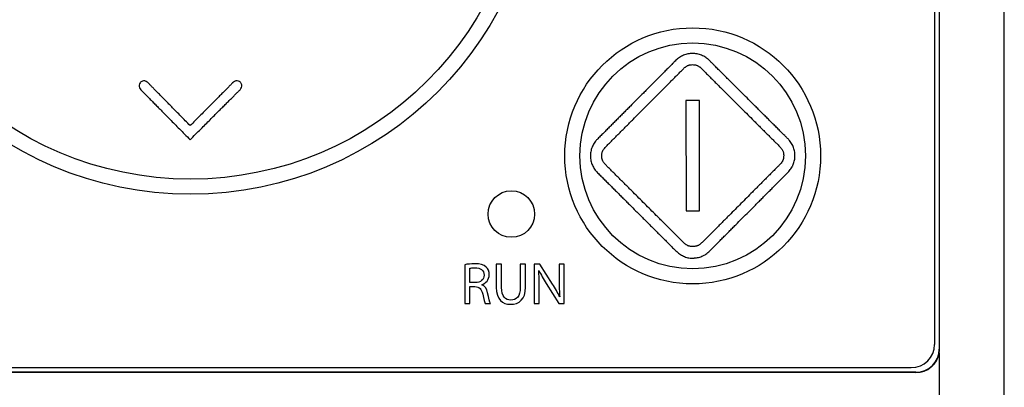
# Model space of a CAD drawing. Units: millimetres. Extents: x 0 to 841, y 0 to 594.
# Drawn here: x 120 to 141, y 451 to 459 of the extents above; entities that cross this region are included whole.
import ezdxf

# ---------------------------------------------------------------- set-up
doc = ezdxf.new("R2010")
doc.units = ezdxf.units.MM
doc.header["$LTSCALE"] = 46.255
doc.layers.get('0').update_dxf_attribs({"linetype": 'CONTINUOUS'})

msp = doc.modelspace()

# ---------------------------------------------------------------- linework, layer by layer
at = {"color": 7, "linetype": 'CONTINUOUS'}
for p, q in [((140.8619, 421.616), (140.8619, 490.316)), ((139.4619, 485.066), (139.4619, 451.466)), ((139.4684, 451.466), (139.4684, 485.066)), ((139.3619, 484.966), (139.3619, 451.566)), ((130.0501, 453.291), (129.9391, 453.291)), ((129.9391, 453.291), (129.9391, 452.7903)), ((130.0501, 452.7865), (130.0501, 453.291)), ((130.5659, 453.291), (130.4549, 453.291)), ((130.4549, 453.291), (130.4549, 452.7865)), ((130.5659, 452.7941), (130.5659, 453.291)), ((130.8774, 453.291), (130.7563, 453.291)), ((130.7563, 453.291), (130.7563, 452.441)), ((131.1485, 452.8609), (130.8774, 453.291)), ((131.3944, 453.291), (131.291, 453.291)), ((131.291, 453.291), (131.291, 452.9341)), ((131.3944, 452.441), (131.3944, 453.291)), ((129.2619, 453.2784), (129.2619, 452.441)), ((129.3716, 452.8925), (129.3716, 453.2014)), ((129.4838, 452.8925), (129.3716, 452.8925)), ((131.0136, 452.8723), (131.2834, 452.441)), ((129.3716, 452.8092), (129.475, 452.8092)), ((129.3716, 452.441), (129.3716, 452.8092)), ((130.8597, 452.441), (130.8597, 452.8042)), ((129.2619, 452.441), (129.3716, 452.441)), ((129.702, 452.441), (129.8155, 452.441)), ((130.7563, 452.441), (130.8597, 452.441)), ((131.2834, 452.441), (131.3944, 452.441)), ((139.4619, 451.466), (139.4684, 451.466)), ((139.4619, 451.3848), (139.4619, 450.3291)), ((138.9619, 450.966), (107.7619, 450.966)), ((138.9619, 450.9594), (107.7619, 450.9594)), ((107.8619, 451.066), (138.8619, 451.066)), ((138.9619, 450.966), (138.9619, 450.9594))]:
    msp.add_line(p, q, dxfattribs=at)
at = {"linetype": 'CONTINUOUS'}
for p, q in [((134.3054, 456.8048), (134.0139, 456.8042)), ((134.0139, 456.8042), (134.018, 454.4328)), ((134.3096, 454.4333), (134.3054, 456.8048)), ((134.018, 454.4328), (134.3096, 454.4333))]:
    msp.add_line(p, q, dxfattribs=at)
at = {"color": 7, "linetype": 'CONTINUOUS'}
for centre, radius in [((123.3619, 462.316), 7.525), ((123.3619, 462.316), 7.2), ((134.1619, 455.616), 2.75), ((134.1619, 455.616), 2.425), ((130.2619, 454.366), 0.5)]:
    msp.add_circle(centre, radius, dxfattribs=at)
at = {"linetype": 'CONTINUOUS'}
msp.add_arc((134.1392, 453.7216), 0.3031, 268.38638, 275.02274, dxfattribs=at)
at = {"color": 7, "linetype": 'CONTINUOUS'}
for centre, radius, start, end in [((128.4853, 451.1771), 3.1509, 26.5613, 32.30381), ((138.8619, 451.566), 0.5, 270, 360), ((138.9619, 451.466), 0.5, 270, 360), ((138.9619, 451.466), 0.5065, 270, 350.77852), ((138.961, 451.4661), 0.5074, 350.78625, 359.99283)]:
    msp.add_arc(centre, radius, start, end, dxfattribs=at)
at = {"linetype": 'CONTINUOUS'}
for points, knots in [([(134.158, 457.8133), (134.1251, 457.8143), (134.0588, 457.8083), (133.9794, 457.7841), (133.9195, 457.7562), (133.8767, 457.7312), (133.8365, 457.7022), (133.7993, 457.6693), (133.7711, 457.6391), (133.7482, 457.6153), (133.725, 457.5918), (133.6957, 457.5627), (133.6604, 457.5279), (133.6254, 457.4929), (133.5904, 457.4578), (133.5556, 457.4226), (133.509, 457.3758), (133.4507, 457.3173), (133.3807, 457.2472), (133.3108, 457.177), (133.2409, 457.1068), (133.171, 457.0366), (133.0777, 456.943), (132.9611, 456.8261), (132.8446, 456.7091), (132.7513, 456.6155), (132.6814, 456.5453), (132.6114, 456.4752), (132.5415, 456.4049), (132.4716, 456.3348), (132.4015, 456.2647), (132.3432, 456.2062), (132.2969, 456.1592), (132.2621, 456.1239), (132.2271, 456.0888), (132.18, 456.0425), (132.1382, 456.0026), (132.1045, 455.9662), (132.0828, 455.9413), (132.0573, 455.9088), (132.03, 455.8675), (132.0066, 455.8237), (131.9882, 455.7776), (131.9748, 455.7299), (131.9662, 455.681), (131.9623, 455.6316), (131.9631, 455.582), (131.9688, 455.5327), (131.9793, 455.4842), (131.9945, 455.437), (132.0143, 455.3915), (132.0385, 455.3482), (132.0669, 455.3076), (132.0997, 455.2703), (132.1345, 455.2351), (132.1696, 455.2001), (132.2048, 455.1652), (132.2398, 455.1302), (132.2749, 455.0953), (132.3217, 455.0486), (132.3802, 454.9904), (132.4504, 454.9204), (132.5206, 454.8505), (132.5907, 454.7805), (132.6609, 454.7106), (132.7311, 454.6407), (132.8247, 454.5474), (132.9182, 454.4542), (133.0118, 454.3609), (133.082, 454.291), (133.1522, 454.221), (133.2224, 454.1511), (133.2926, 454.0812), (133.3627, 454.0112), (133.4328, 453.9412), (133.5032, 453.8715), (133.562, 453.8135), (133.6087, 453.7667), (133.6549, 453.7196), (133.7121, 453.6601), (133.7828, 453.5906), (133.8579, 453.5259), (133.9406, 453.4708), (134.032, 453.4314), (134.0978, 453.4195), (134.1307, 453.4186)], [0, 0, 0, 0, 0.0155968, 0.0312008, 0.0390123, 0.0468238, 0.0546353, 0.0624465, 0.0702601, 0.0741672, 0.0780742, 0.0858883, 0.0937023, 0.1015164, 0.1093305, 0.1171445, 0.1249586, 0.1405867, 0.1562149, 0.171843, 0.1874711, 0.2030993, 0.2187274, 0.2499837, 0.2812399, 0.2968681, 0.3124962, 0.3281243, 0.3437525, 0.3593806, 0.3750087, 0.3906369, 0.3984509, 0.406265, 0.4140791, 0.4218931, 0.4375203, 0.4414273, 0.4453343, 0.4531469, 0.4609588, 0.4687699, 0.4765805, 0.4843915, 0.4922029, 0.5000143, 0.5078257, 0.515637, 0.5234483, 0.5312596, 0.5390709, 0.546882, 0.5546928, 0.5625049, 0.5703187, 0.5781328, 0.5859468, 0.5937609, 0.601575, 0.609389, 0.6250172, 0.6406453, 0.6562734, 0.6719016, 0.6875297, 0.7031578, 0.718786, 0.7500422, 0.7656704, 0.7812985, 0.7969266, 0.8125548, 0.8281829, 0.8438111, 0.8594392, 0.8750673, 0.8906955, 0.8985095, 0.9063236, 0.9219517, 0.9375786, 0.9532015, 0.9688152, 0.9844168, 1, 1, 1, 1]), ([(134.1658, 453.4196), (134.1741, 453.42), (134.1906, 453.4209), (134.2237, 453.4239), (134.2648, 453.4298), (134.3134, 453.4412), (134.3605, 453.4576), (134.4055, 453.4791), (134.448, 453.5053), (134.4871, 453.5362), (134.5177, 453.5644), (134.5414, 453.5875), (134.565, 453.6109), (134.5943, 453.6403), (134.6294, 453.6757), (134.6762, 453.7228), (134.7349, 453.7815), (134.8052, 453.8521), (134.8755, 453.9227), (134.9458, 453.9932), (135.0161, 454.0638), (135.1099, 454.1579), (135.2271, 454.2755), (135.3677, 454.4166), (135.4849, 454.5342), (135.5787, 454.6283), (135.649, 454.6989), (135.7194, 454.7694), (135.7896, 454.84), (135.86, 454.9106), (135.9304, 454.9811), (135.989, 455.0399), (136.0357, 455.0871), (136.0707, 455.1225), (136.1059, 455.1578), (136.1415, 455.1926), (136.1771, 455.2274), (136.2117, 455.2633), (136.2446, 455.3008), (136.2748, 455.3404), (136.2971, 455.3755), (136.3125, 455.4049), (136.3261, 455.4352), (136.3401, 455.4744), (136.352, 455.5228), (136.3592, 455.5721), (136.3625, 455.6385), (136.3559, 455.705), (136.3398, 455.7695), (136.3229, 455.8164), (136.3013, 455.8614), (136.2752, 455.9039), (136.2501, 455.937), (136.2284, 455.9621), (136.2114, 455.9803), (136.1939, 455.9981), (136.1762, 456.0156), (136.1584, 456.033), (136.1348, 456.0563), (136.1055, 456.0857), (136.0702, 456.1209), (136.0349, 456.156), (135.9996, 456.1912), (135.9643, 456.2264), (135.9173, 456.2732), (135.8585, 456.3318), (135.7879, 456.4022), (135.7173, 456.4725), (135.6468, 456.5428), (135.5762, 456.6131), (135.4821, 456.7069), (135.3645, 456.8241), (135.2234, 456.9647), (135.1058, 457.0819), (135.0117, 457.1757), (134.9411, 457.246), (134.8706, 457.3163), (134.8117, 457.3749), (134.7647, 457.4218), (134.7295, 457.457), (134.6943, 457.4922), (134.6649, 457.5215), (134.6412, 457.5449), (134.6176, 457.5682), (134.5938, 457.5914), (134.5704, 457.6149), (134.5529, 457.6327), (134.5358, 457.6507), (134.5184, 457.6686), (134.5002, 457.6856), (134.4748, 457.707), (134.4411, 457.7313), (134.398, 457.7565), (134.3528, 457.7774), (134.3057, 457.7939), (134.2412, 457.8096), (134.1911, 457.8141), (134.158, 457.8133)], [0, 0, 0, 0, 0.0039067, 0.0078134, 0.015625, 0.0234358, 0.0312458, 0.0390558, 0.0468655, 0.0546764, 0.062489, 0.0663957, 0.0703024, 0.0781158, 0.0859292, 0.0937426, 0.1093694, 0.1249963, 0.1406231, 0.1562499, 0.1718767, 0.1875036, 0.2187572, 0.2500109, 0.2812645, 0.2968914, 0.3125182, 0.328145, 0.3437718, 0.3593987, 0.3750255, 0.3906523, 0.3984657, 0.4062791, 0.4140926, 0.4219059, 0.4297193, 0.4375325, 0.4453451, 0.4531569, 0.4609675, 0.4648739, 0.4687803, 0.4765904, 0.4844011, 0.4922119, 0.5000226, 0.5156251, 0.5234357, 0.5312461, 0.5390566, 0.546867, 0.554678, 0.5585847, 0.5624913, 0.566398, 0.5703047, 0.5742114, 0.5781182, 0.5859316, 0.593745, 0.6015584, 0.6093718, 0.6171852, 0.6249986, 0.6406255, 0.6562523, 0.6718791, 0.6875059, 0.7031328, 0.7187596, 0.7500132, 0.7812669, 0.8125205, 0.8281474, 0.8437742, 0.859401, 0.8750278, 0.8828413, 0.8906547, 0.8984681, 0.9062815, 0.9101882, 0.9140949, 0.9219083, 0.925815, 0.9297217, 0.9336284, 0.9375351, 0.9414416, 0.945348, 0.9531587, 0.9609695, 0.9687802, 0.976591, 0.9844016, 1, 1, 1, 1]), ([(134.167, 453.6669), (134.1524, 453.6672), (134.1304, 453.6687), (134.1016, 453.6737), (134.0803, 453.6791), (134.0596, 453.6864), (134.0397, 453.6958), (134.021, 453.7073), (134.0033, 453.7203), (133.9865, 453.7344), (133.9703, 453.7492), (133.9545, 453.7644), (133.9388, 453.7797), (133.9232, 453.7952), (133.9025, 453.8158), (133.8767, 453.8418), (133.8458, 453.8729), (133.8147, 453.9038), (133.7836, 453.9348), (133.7421, 453.976), (133.6903, 454.0276), (133.6282, 454.0896), (133.566, 454.1516), (133.5038, 454.2135), (133.4417, 454.2754), (133.3588, 454.358), (133.2552, 454.4613), (133.1309, 454.5851), (133.0066, 454.709), (132.903, 454.8123), (132.8201, 454.8949), (132.7579, 454.9568), (132.6958, 455.0188), (132.6336, 455.0807), (132.5714, 455.1426), (132.5196, 455.1943), (132.4782, 455.2356), (132.4471, 455.2665), (132.416, 455.2975), (132.385, 455.3285), (132.3591, 455.3543), (132.3383, 455.3749), (132.3228, 455.3904), (132.3072, 455.4059), (132.2917, 455.4214), (132.2765, 455.4372), (132.2619, 455.4536), (132.2484, 455.4709), (132.2363, 455.4892), (132.2262, 455.5087), (132.2183, 455.5292), (132.2125, 455.5504), (132.2071, 455.5792), (132.2046, 455.6157), (132.2068, 455.6524), (132.2121, 455.6811), (132.2181, 455.7023), (132.2263, 455.7227), (132.2367, 455.742), (132.2489, 455.7603), (132.2668, 455.7834), (132.2865, 455.8051), (132.3068, 455.8261), (132.3274, 455.8469), (132.3534, 455.8726), (132.3847, 455.9034), (132.4157, 455.9344), (132.4466, 455.9655), (132.4775, 455.9967), (132.5188, 456.0382), (132.5704, 456.0899), (132.6324, 456.1521), (132.6943, 456.2142), (132.7563, 456.2764), (132.8182, 456.3386), (132.9008, 456.4214), (133.004, 456.525), (133.1279, 456.6494), (133.2518, 456.7737), (133.3551, 456.8773), (133.4376, 456.9602), (133.4996, 457.0223), (133.5615, 457.0845), (133.6235, 457.1467), (133.6854, 457.2088), (133.737, 457.2606), (133.7783, 457.3021), (133.8093, 457.3332), (133.8404, 457.3641), (133.8715, 457.3951), (133.9023, 457.4263), (133.9326, 457.458), (133.9583, 457.484), (133.9798, 457.5039), (133.9964, 457.5182), (134.0139, 457.5315), (134.0322, 457.5436), (134.0515, 457.5541), (134.0719, 457.5623), (134.093, 457.5684), (134.1217, 457.5739), (134.1437, 457.5753), (134.1583, 457.5752)], [0, 0, 0, 0, 0.0078084, 0.0117143, 0.0156198, 0.0195251, 0.0234299, 0.0273352, 0.031241, 0.0351472, 0.0390536, 0.0429601, 0.0468665, 0.050773, 0.0546794, 0.0624923, 0.0703052, 0.0781181, 0.0859311, 0.093744, 0.1093698, 0.1249956, 0.1406214, 0.1562472, 0.1718731, 0.1874989, 0.2187505, 0.2500021, 0.2812538, 0.3125054, 0.3281312, 0.3437571, 0.3593829, 0.3750087, 0.3906345, 0.4062603, 0.4140732, 0.4218861, 0.4296991, 0.437512, 0.4453249, 0.4492313, 0.4531378, 0.4570442, 0.4609507, 0.4648571, 0.4687633, 0.4726692, 0.4765745, 0.4804792, 0.4843843, 0.4882896, 0.4921953, 0.5000023, 0.5078087, 0.5117142, 0.5156193, 0.5195241, 0.5234291, 0.5273347, 0.5312408, 0.5390522, 0.5429587, 0.5468652, 0.554678, 0.5624909, 0.5703039, 0.5781168, 0.5859297, 0.5937426, 0.6093684, 0.6249942, 0.64062, 0.6562459, 0.6718717, 0.6874975, 0.7187491, 0.7500008, 0.7812524, 0.812504, 0.8281299, 0.8437557, 0.8593815, 0.8750073, 0.8906331, 0.9062589, 0.9140719, 0.9218848, 0.9296977, 0.9375106, 0.9453235, 0.9531364, 0.9609489, 0.9648553, 0.9687616, 0.9726677, 0.9765733, 0.9804785, 0.9843833, 0.9882885, 0.9921939, 1, 1, 1, 1]), ([(134.1583, 457.5752), (134.1729, 457.5753), (134.1949, 457.574), (134.2237, 457.5686), (134.2448, 457.5627), (134.2652, 457.5544), (134.2845, 457.5441), (134.303, 457.5322), (134.3263, 457.5146), (134.3536, 457.4902), (134.3792, 457.4642), (134.3995, 457.4431), (134.4148, 457.4274), (134.4302, 457.4118), (134.4509, 457.3912), (134.477, 457.3655), (134.5081, 457.3347), (134.5392, 457.3037), (134.5805, 457.2624), (134.6323, 457.2108), (134.6945, 457.1489), (134.7566, 457.087), (134.8187, 457.0251), (134.8808, 456.9632), (134.9636, 456.8807), (135.0672, 456.7775), (135.1914, 456.6537), (135.3157, 456.5299), (135.4192, 456.4267), (135.502, 456.3442), (135.5642, 456.2823), (135.6263, 456.2204), (135.6884, 456.1584), (135.7505, 456.0965), (135.8024, 456.045), (135.8437, 456.0037), (135.8747, 455.9726), (135.9056, 455.9416), (135.9316, 455.9158), (135.9525, 455.8954), (135.9735, 455.8751), (135.9997, 455.8497), (136.0305, 455.8184), (136.0549, 455.7912), (136.0728, 455.7681), (136.0851, 455.7499), (136.0959, 455.7308), (136.1046, 455.7106), (136.111, 455.6896), (136.1154, 455.6681), (136.1178, 455.6463), (136.1185, 455.6244), (136.1177, 455.6024), (136.1147, 455.5734), (136.1069, 455.5375), (136.0899, 455.4968), (136.0642, 455.461), (136.0392, 455.4343), (136.0185, 455.4137), (136.003, 455.3982), (135.9875, 455.3827), (135.9669, 455.362), (135.9411, 455.3361), (135.9102, 455.305), (135.8792, 455.2739), (135.8483, 455.2429), (135.807, 455.2015), (135.7554, 455.1497), (135.6935, 455.0876), (135.6316, 455.0255), (135.5697, 454.9633), (135.5078, 454.9012), (135.4252, 454.8184), (135.3221, 454.7149), (135.1983, 454.5906), (135.0744, 454.4664), (134.9713, 454.3628), (134.8887, 454.28), (134.8268, 454.2179), (134.7649, 454.1558), (134.703, 454.0937), (134.6411, 454.0315), (134.5896, 453.9797), (134.5482, 453.9384), (134.5172, 453.9074), (134.4863, 453.8763), (134.4554, 453.8451), (134.4298, 453.8191), (134.4092, 453.7983), (134.3937, 453.7828), (134.3781, 453.7674), (134.3624, 453.7522), (134.3463, 453.7372), (134.3296, 453.723), (134.3121, 453.7098), (134.2936, 453.698), (134.274, 453.6881), (134.2534, 453.6805), (134.2322, 453.6746), (134.2035, 453.6692), (134.1816, 453.6673), (134.167, 453.6669)], [0, 0, 0, 0, 0.0078062, 0.0117117, 0.0156169, 0.0195218, 0.0234272, 0.0273329, 0.031239, 0.03905, 0.0468626, 0.0507692, 0.0546757, 0.0585822, 0.0624888, 0.0703018, 0.0781149, 0.0859279, 0.093741, 0.1093671, 0.1249932, 0.1406193, 0.1562454, 0.1718715, 0.1874976, 0.2187498, 0.250002, 0.2812542, 0.3125064, 0.3281325, 0.3437587, 0.3593848, 0.3750109, 0.390637, 0.4062631, 0.4140761, 0.4218892, 0.4297022, 0.4375153, 0.4414218, 0.4453283, 0.4531414, 0.4609541, 0.4687659, 0.4726721, 0.4765779, 0.4804834, 0.4843883, 0.4882933, 0.4921987, 0.4961044, 0.5000102, 0.5039162, 0.5078222, 0.5156271, 0.523427, 0.5312301, 0.539041, 0.5429475, 0.546854, 0.5507606, 0.5546671, 0.5624801, 0.5702932, 0.5781062, 0.5859193, 0.5937323, 0.6093584, 0.6249845, 0.6406107, 0.6562368, 0.6718629, 0.687489, 0.7187412, 0.7499934, 0.7812456, 0.8124978, 0.8281239, 0.84375, 0.8593761, 0.8750022, 0.8906283, 0.9062544, 0.9140675, 0.9218805, 0.9296936, 0.9375066, 0.9453197, 0.9492262, 0.9531327, 0.9570393, 0.9609458, 0.9648523, 0.9687586, 0.9726645, 0.97657, 0.9804749, 0.9843802, 0.9882858, 0.9921917, 1, 1, 1, 1])]:
    msp.add_open_spline(points, degree=3, knots=knots, dxfattribs=at)
at = {"color": 7, "linetype": 'CONTINUOUS'}
for points, knots in [([(123.3562, 456.266), (123.3215, 456.3012), (123.2543, 456.3694), (123.1568, 456.4683), (123.0657, 456.5607), (122.9807, 456.647), (122.9014, 456.7274), (122.8276, 456.8024), (122.7587, 456.8722), (122.6945, 456.9372), (122.635, 456.998), (122.5794, 457.0542), (122.5279, 457.1064), (122.4801, 457.1545), (122.4391, 457.202), (122.3849, 457.2296), (122.3255, 457.2248), (122.2772, 457.1904), (122.2524, 457.1354), (122.2617, 457.0766), (122.2849, 457.0468), (122.2971, 457.0333)], [0, 0, 0, 0, 0.0898876, 0.1739389, 0.2524491, 0.3257144, 0.3940312, 0.4576929, 0.5169917, 0.5722296, 0.6237106, 0.6715915, 0.7159922, 0.7569636, 0.7948771, 0.8294258, 0.8630632, 0.8978509, 0.9322952, 0.9673085, 1, 1, 1, 1]), ([(123.3555, 455.961), (123.3951, 456.0007), (123.4716, 456.0776), (123.5828, 456.1892), (123.6867, 456.2935), (123.7836, 456.3909), (123.874, 456.4816), (123.9582, 456.5661), (124.0364, 456.6447), (124.1091, 456.7178), (124.1767, 456.7856), (124.2398, 456.8484), (124.298, 456.9071), (124.3517, 456.962), (124.4023, 457.011), (124.4508, 457.055), (124.4714, 457.1138), (124.4597, 457.172), (124.4208, 457.216), (124.3638, 457.2351), (124.3084, 457.2179), (124.2802, 457.1948), (124.2675, 457.1829)], [0, 0, 0, 0, 0.0892293, 0.1727116, 0.250713, 0.3235007, 0.3913428, 0.4545067, 0.513252, 0.5678461, 0.6185671, 0.6656946, 0.7094707, 0.7501681, 0.7877941, 0.8220231, 0.8528413, 0.8822563, 0.9122627, 0.9423346, 0.9724782, 1, 1, 1, 1]), ([(124.2675, 457.1829), (124.2646, 457.1802), (124.2449, 457.1612), (124.2098, 457.1228), (124.1566, 457.0698), (124.0993, 457.0128), (124.0382, 456.9508), (123.9721, 456.8845), (123.901, 456.8133), (123.8248, 456.7367), (123.7431, 456.6545), (123.6554, 456.5665), (123.5615, 456.4722), (123.4611, 456.3713), (123.3919, 456.3019), (123.3562, 456.266)], [0, 0, 0, 0, 0.0092437, 0.0631284, 0.1210025, 0.183379, 0.2506773, 0.322996, 0.4006986, 0.4841532, 0.5737098, 0.6697176, 0.7725321, 0.8825084, 1, 1, 1, 1]), ([(122.2971, 457.0333), (122.2993, 457.0309), (122.3178, 457.011), (122.3559, 456.975), (122.4104, 456.9203), (122.4683, 456.8604), (122.5315, 456.7968), (122.5994, 456.7282), (122.6722, 456.6542), (122.7507, 456.5745), (122.8351, 456.489), (122.9257, 456.397), (123.023, 456.2983), (123.1273, 456.1925), (123.2389, 456.0793), (123.3158, 456.0013), (123.3555, 455.961)], [0, 0, 0, 0, 0.0063883, 0.0535899, 0.1048654, 0.1600427, 0.2194379, 0.2833708, 0.3521978, 0.42628, 0.5059579, 0.5915612, 0.6834277, 0.7818974, 0.8873091, 1, 1, 1, 1])]:
    msp.add_open_spline(points, degree=3, knots=knots, dxfattribs=at)
for points in [[(129.4725, 453.2973), (129.3981, 453.2973), (129.3173, 453.2897), (129.2619, 453.2784)], [(129.7199, 453.227), (129.6667, 453.2746), (129.5897, 453.2973), (129.4725, 453.2973)], [(129.3716, 453.2014), (129.3905, 453.2065), (129.4271, 453.2115), (129.48, 453.2115)], [(129.48, 453.2115), (129.5961, 453.2115), (129.6755, 453.1636), (129.6755, 453.0539)], [(129.7865, 453.0652), (129.7865, 453.1321), (129.7613, 453.1901), (129.7199, 453.227)], [(130.8597, 452.8042), (130.8597, 452.9454), (130.8584, 453.0476), (130.8521, 453.1548)], [(130.8521, 453.1548), (130.8975, 453.064), (130.9543, 452.9669), (131.0136, 452.8723)], [(129.6755, 453.0539), (129.6755, 452.9568), (129.6011, 452.8925), (129.4838, 452.8925)], [(129.6263, 452.8458), (129.7146, 452.8799), (129.7865, 452.9543), (129.7865, 453.0652)], [(131.291, 452.9341), (131.291, 452.8029), (131.2935, 452.6995), (131.3036, 452.586)], [(129.475, 452.8092), (129.5746, 452.8055), (129.6213, 452.7613), (129.6465, 452.644)], [(129.7507, 452.6742), (129.7297, 452.7626), (129.6906, 452.8231), (129.6263, 452.8458)], [(129.8155, 452.441), (129.7991, 452.4738), (129.7789, 452.5558), (129.7507, 452.6742)], [(129.9391, 452.7903), (129.9391, 452.5255), (130.0702, 452.4271), (130.2443, 452.4271)], [(130.2481, 452.5167), (130.1346, 452.5167), (130.0501, 452.5974), (130.0501, 452.7865)], [(130.2443, 452.4271), (130.4284, 452.4271), (130.5659, 452.5331), (130.5659, 452.7941)], [(130.4549, 452.7865), (130.4549, 452.5999), (130.3729, 452.5167), (130.2481, 452.5167)], [(129.6465, 452.644), (129.6692, 452.5381), (129.6881, 452.4662), (129.702, 452.441)]]:
    msp.add_open_spline(points, degree=3, dxfattribs=at)

doc.saveas('drawing.dxf')
